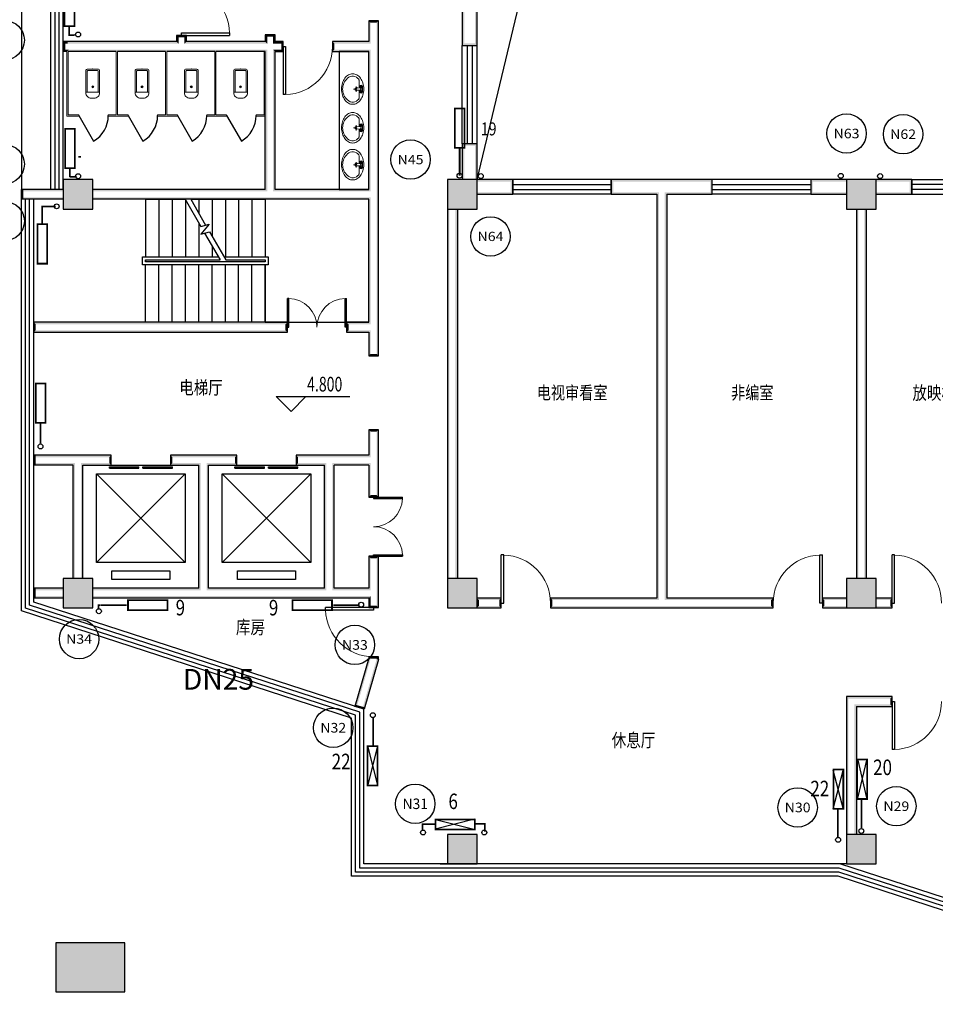
# Model space of a CAD drawing. Extents: x -671115 to 599985, y -338553 to -203117.
# Drawn here: x -10287 to 8300, y -288183 to -268187 of the extents above; entities that cross this region are included whole.
import ezdxf
from ezdxf.enums import TextEntityAlignment as Align

# ---------------------------------------------------------------- set-up
doc = ezdxf.new("R2010")
doc.units = 0
doc.header["$LTSCALE"] = 1000
doc.header["$MEASUREMENT"] = 0
doc.linetypes.add('DASH', pattern=[0.35, 0.25, -0.1])
for name, color, linetype in [('AXIS', 3, 'Continuous'), ('AXIS_TEXT', 7, 'Continuous'), ('COLUMN', 9, 'Continuous'), ('CURTWALL', 4, 'Continuous'), ('DIM_ELEV', 3, 'Continuous'), ('EVTR', 2, 'Continuous'), ('PIPE-暖供支管', 4, 'Continuous'), ('PIPE-暖供水', 3, 'Continuous'), ('PUB_HATCH', 8, 'Continuous'), ('PUB_TEXT', 7, 'Continuous'), ('PUB_WALL', 9, 'Continuous'), ('STAIR', 2, 'Continuous'), ('TH-散热器', 4, 'Continuous'), ('TH_TEXT', 7, 'Continuous'), ('VPIPE-暖供水', 3, 'Continuous'), ('WALL', 9, 'Continuous'), ('WINDOW', 4, 'Continuous')]:
    doc.layers.add(name, color=color, linetype=linetype)
doc.layers.add('LATRINE', color=6, linetype='Continuous', lineweight=20)
doc.layers.add('LVTRY', color=6, linetype='Continuous', lineweight=20)
doc.styles.add('-宋体', font='simhei.ttf', dxfattribs={"width": 0.8})
doc.styles.add('_TCH_AXIS', font='COMPLEX', dxfattribs={"bigfont": 'GBCBIG'})
doc.styles.add('_TCH_DIM', font='SIMPLEX', dxfattribs={"bigfont": 'GBCBIG'})
doc.styles.get("Standard").update_dxf_attribs({"font": 'gbenor.shx', "bigfont": 'gbcbig.shx'})

# ---------------------------------------------------------------- blocks, each defined once
blk = doc.blocks.new('$lvtry$00000174')
at = {"color": 0}
for p, q in [((-179, -96), (-17, -96)), ((-14, -152), (-54, -152)), ((-52, -25), (56, -25)), ((-52, -78), (-20, -78)), ((-22, -44), (-17, -142)), ((2, -208), (2, -161)), ((58, -152), (18, -152)), ((21, -142), (26, -44)), ((21, -96), (183, -96)), ((24, -78), (56, -78))]:
    blk.add_line(p, q, dxfattribs=at)
blk.add_lwpolyline([(-123, -18, 0.084172), (-219, -66, 0.106486), (-289, -143, 0.130324), (-310, -225, 0.130324), (-289, -308, 0.106486), (-219, -385, 0.084172), (-123, -433, 0.073176), (0, -451, 0.073176), (123, -433, 0.084172), (219, -385, 0.106486), (289, -308, 0.130324), (310, -225, 0.130324), (289, -143, 0.106486), (219, -66, 0.084172), (123, -18, 0.073176), (0, 0, 0.073176), (-123, -18)], format="xyb", dxfattribs=at)
for centre, radius in [((-52, -52), 19.4), ((-52, -52), 12.6), ((56, -52), 19.4), ((56, -52), 12.6)]:
    blk.add_circle(centre, radius, dxfattribs=at)
for centre, radius, start, end in [((-114, -224), 148, 125.2171, 225.4044), ((-179, -131), 35.1, 90, 125.2171), ((-52, -52), 26.5, 90, 270), ((2, -152), 30.9, 129.8713, 50.1287), ((2, -62), 29.9, 37.4402, 142.5598), ((2, -142), 19.1, 180, 0), ((2, -152), 19.3, 163.9274, 16.0726), ((56, -52), 26.5, 270, 90), ((183, -131), 35.1, 54.7829, 90), ((118, -224), 148, 314.5956, 54.7829), ((6, -130), 300, 221.743, 269.243), ((-2, -130), 300, 270.757, 318.257)]:
    blk.add_arc(centre, radius, start, end, dxfattribs=at)
for p in [(2, -62), (2, -152)]:
    blk.add_point(p, dxfattribs=at)
blk = doc.blocks.new('_FZH')
blk.add_lwpolyline([(-0.5, -0.5), (0.5, -0.5), (0.5, 0.5), (-0.5, 0.5)], close=True)
at = {"layer": 'PUB_HATCH'}
blk.add_solid([(-0.5, -0.5), (0.5, -0.5), (-0.5, 0.5), (0.5, 0.5)], dxfattribs=at)
blk = doc.blocks.new('$DorLib2D$00000002')
for p, q in [((-0.5, 0), (-0.5, 0.4875)), ((-0.475, 0.4875), (-0.5, 0.4875)), ((-0.475, 0), (-0.475, 0.4875)), ((0.475, 0), (0.475, 0.4875)), ((0.475, 0.4875), (0.5, 0.4875)), ((0.5, 0), (0.5, 0.4875)), ((-0.5, 0), (-0.475, 0)), ((0.5, 0), (0.475, 0))]:
    blk.add_line(p, q)
at = {"lineweight": 13}
for centre, start, end in [((-0.4875, 0), 0, 88.53072), ((0.4875, 0), 91.46928, 180)]:
    blk.add_arc(centre, 0.4875, start, end, dxfattribs=at)
blk = doc.blocks.new('$DorLib2D$00000001')
for p, q in [((0.45, 0.975), (0.5, 0.975)), ((0.45, 0), (0.45, 0.975)), ((0.5, 0), (0.5, 0.975)), ((0.5, 0), (0.45, 0))]:
    blk.add_line(p, q)
at = {"lineweight": 13}
blk.add_arc((0.475, 0), 0.975, 91.4693, 180, dxfattribs=at)
blk = doc.blocks.new('$DORLIB2D$00000127')
at = {"color": 0}
for points in [[(-0.533, 0.795), (-0.533, 0.69)], [(-0.033, 0.795), (-0.533, 0.795)], [(-0.033, 0.69), (-0.533, 0.69)], [(-0.033, 0.795), (-0.033, 0.69)], [(0.533, 0.795), (0.033, 0.795)], [(0.033, 0.795), (0.033, 0.69)], [(0.533, 0.69), (0.033, 0.69)], [(0.533, 0.795), (0.533, 0.69)], [(0.5, 0.5), (-0.5, 0.5)]]:
    blk.add_lwpolyline(points, dxfattribs=at)
blk = doc.blocks.new('$lvtry$00000200')
at = {"color": 0}
for p, q in [((-110, -40, 0), (-110, -470, 0)), ((100, -30, 0), (-100, -30, 0)), ((110, -470, 0), (110, -40, 0))]:
    blk.add_line(p, q, dxfattribs=at)
at = {"color": 0, "elevation": 0}
blk.add_lwpolyline([(100, 0), (-100, 0, 0.414214), (-140, -40), (-140, -480, 0.414214), (-30, -590), (30, -590, 0.414214), (140, -480), (140, -40, 0.414214)], format="xyb", close=True, dxfattribs=at)
blk.add_lwpolyline([(140, -470), (-140, -470)], dxfattribs=at)
at = {"color": 0}
blk.add_circle((0, -359, 0), 20, dxfattribs=at)
for centre, start, end in [((-100, -40, 0), 90, 180), ((100, -40, 0), 0, 90)]:
    blk.add_arc(centre, 10, start, end, dxfattribs=at)
for p in [(0, 0), (0, -359, 0)]:
    blk.add_point(p, dxfattribs=at)
blk = doc.blocks.new('$DorLib2D$00000228')
at = {"color": 0}
blk.add_line((0.5, 0), (0, 0.866), dxfattribs=at)
blk.add_arc((0.5, 0), 1, 120, 180, dxfattribs=at)
blk = doc.blocks.new('$WINLIB2D$00000001')
at = {"color": 0}
for points in [[(-0.5, 0.5), (-0.5, -0.5)], [(-0.5, 0.5), (0.5, 0.5)], [(0.5, -0.5), (0.5, 0.5)], [(0.5, 0.1667), (-0.5, 0.1667)], [(0.5, -0.1667), (-0.5, -0.1667)], [(-0.5, -0.5), (0.5, -0.5)]]:
    blk.add_lwpolyline(points, dxfattribs=at)
blk = doc.blocks.new('02')
at = {"layer": 'PUB_WALL'}
for points in [[(124990.4, -115820), (124990.4, -117870), (125030.4, -117830), (125030.4, -115860)], [(125290.4, -117870), (125290.4, -115820), (125250.4, -115860), (125250.4, -117830)], [(123290.4, -117370.5), (123090.4, -117370.5), (123130.4, -117410.5), (123250.4, -117410.5)], [(123090.4, -117370.5), (123090.4, -117795), (123130.4, -117835), (123130.4, -117410.5)], [(123290.4, -117895), (123290.4, -117370.5), (123250.4, -117410.5), (123250.4, -117895)], [(119390.4, -117668.1), (119190.4, -117668.1), (119230.4, -117708.1), (119350.4, -117708.1)], [(119190.4, -117668.1), (119190.4, -117795), (119230.4, -117835), (119230.4, -117708.1)], [(119390.4, -117795), (119390.4, -117668.1), (119350.4, -117708.1), (119350.4, -117835)], [(121190.4, -117654.4), (120990.4, -117654.4), (121030.4, -117694.4), (121150.4, -117694.4)], [(120990.4, -117654.4), (120990.4, -117795), (121030.4, -117835), (121030.4, -117694.4)], [(121190.4, -117795), (121190.4, -117654.4), (121150.4, -117694.4), (121150.4, -117835)], [(116976.2, -117795), (116890.4, -117795), (116890.4, -117835), (116976.2, -117835)], [(116890.4, -117995), (116890.4, -117795), (116930.4, -117795), (116930.4, -117995)], [(116963.7, -117995), (116890.4, -117995), (116890.4, -117955), (117003.7, -117955)], [(117964.1, -117995), (116988.7, -117995), (116948.7, -117955), (118004.1, -117955)], [(117976.6, -117795), (116976.2, -117795), (116976.2, -117835), (117976.6, -117835)], [(118964.5, -117995), (117989.1, -117995), (117949.1, -117955), (119004.5, -117955)], [(118977, -117795), (117976.6, -117795), (117976.6, -117835), (118977, -117835)], [(119290.4, -117995), (118989.5, -117995), (118949.5, -117955), (119290.4, -117955)], [(119190.4, -117795), (118977, -117795), (118977, -117835), (119230.4, -117835)], [(119964.9, -117995), (119290.4, -117995), (119290.4, -117955), (120004.9, -117955)], [(119977.4, -117795), (119390.4, -117795), (119350.4, -117835), (119977.4, -117835)], [(120990.4, -117995), (119989.9, -117995), (119949.9, -117955), (121030.4, -117955)], [(120990.4, -117795), (119977.4, -117795), (119977.4, -117835), (121030.4, -117835)], [(120990.4, -120795), (120990.4, -117995), (121030.4, -117955), (121030.4, -120835)], [(121354.5, -117795), (121190.4, -117795), (121150.4, -117835), (121314.5, -117835)], [(121190.4, -117995), (121354.5, -117995), (121314.5, -117955), (121150.4, -117955)], [(121190.4, -120795), (121190.4, -117995), (121150.4, -117955), (121150.4, -120835)], [(121354.5, -117995), (121354.5, -117795), (121314.5, -117835), (121314.5, -117955)], [(123090.4, -117795), (122354.5, -117795), (122394.5, -117835), (123130.4, -117835)], [(122354.5, -117795), (122354.5, -117995), (122394.5, -117955), (122394.5, -117835)], [(122354.5, -117995), (123090.4, -117995), (123130.4, -117955), (122394.5, -117955)], [(123090.4, -120795), (123090.4, -117995), (123130.4, -117955), (123130.4, -120835)], [(123290.4, -120895), (123290.4, -117895), (123250.4, -117895), (123250.4, -120895)], [(124990.4, -117870), (125290.4, -117870), (125250.4, -117830), (125030.4, -117830)], [(125290.4, -119870), (124990.4, -119870), (125030.4, -119910), (125250.4, -119910)], [(124990.4, -120595), (125030.4, -120595), (125030.4, -119910), (124990.4, -119870)], [(125250.4, -120595), (125290.4, -120595), (125290.4, -119870), (125250.4, -119910)], [(117490.4, -120595), (116890.4, -120595), (116930.4, -120635), (117450.4, -120635)], [(116890.4, -120595), (116890.4, -121195), (116930.4, -121155), (116930.4, -120635)], [(117490.4, -121195), (117490.4, -120595), (117450.4, -120635), (117450.4, -121155)], [(125290.4, -120595), (124690.4, -120595), (124730.4, -120635), (125250.4, -120635)], [(124690.4, -120595), (124690.4, -121195), (124730.4, -121155), (124730.4, -120635)], [(125290.4, -121195), (125290.4, -120595), (125250.4, -120635), (125250.4, -121155)], [(125290.4, -120595), (125290.4, -120635), (125975.4, -120635), (126015.4, -120595)], [(126015.4, -120895), (126015.4, -120595), (125975.4, -120635), (125975.4, -120855)], [(129040.4, -120595), (128015.4, -120595), (128055.4, -120635), (129040.4, -120635)], [(128015.4, -120595), (128015.4, -120895), (128055.4, -120855), (128055.4, -120635)], [(130065.4, -120595), (129040.4, -120595), (129040.4, -120635), (130025.4, -120635)], [(130065.4, -120895), (130065.4, -120595), (130025.4, -120635), (130025.4, -120855)], [(132790.4, -120635), (132790.4, -120595), (132065.4, -120595), (132105.4, -120635)], [(132065.4, -120595), (132065.4, -120895), (132105.4, -120855), (132105.4, -120635)], [(133390.4, -120595), (132790.4, -120595), (132830.4, -120635), (133350.4, -120635)], [(132790.4, -120595), (132790.4, -121195), (132830.4, -121155), (132830.4, -120635)], [(133390.4, -121195), (133390.4, -120595), (133350.4, -120635), (133350.4, -121155)], [(133390.4, -120595), (133390.4, -120635), (134075.4, -120635), (134115.4, -120595)], [(134115.4, -120895), (134115.4, -120595), (134075.4, -120635), (134075.4, -120855)], [(116640.4, -120795), (116040.4, -120795), (116040.4, -120835), (116640.4, -120835)], [(116040.4, -120995), (116040.4, -120795), (116080.4, -120795), (116080.4, -120995)], [(116640.4, -120995), (116040.4, -120995), (116040.4, -120955), (116640.4, -120955)], [(116890.4, -120835), (116890.4, -120795), (116640.4, -120795), (116640.4, -120835)], [(116890.4, -120995), (116890.4, -120955), (116640.4, -120955), (116640.4, -120995)], [(117490.4, -120795), (117490.4, -120835), (121030.4, -120835), (120990.4, -120795)], [(117490.4, -120955), (117490.4, -120995), (121090.4, -120995), (121090.4, -120955)], [(123090.4, -120995), (121090.4, -120995), (121090.4, -120955), (123130.4, -120955)], [(123090.4, -120795), (121190.4, -120795), (121150.4, -120835), (123130.4, -120835)], [(123090.4, -123495), (123090.4, -120995), (123130.4, -120955), (123130.4, -123535)], [(123290.4, -123595), (123290.4, -120895), (123250.4, -120895), (123250.4, -123595)], [(125290.4, -120855), (125290.4, -120895), (126015.4, -120895), (125975.4, -120855)], [(128015.4, -120895), (128940.4, -120895), (128980.4, -120855), (128055.4, -120855)], [(128940.4, -120895), (128940.4, -129095), (128980.4, -129135), (128980.4, -120855)], [(129140.4, -120895), (129140.4, -129095), (129100.4, -129135), (129100.4, -120855)], [(129140.4, -120895), (130065.4, -120895), (130025.4, -120855), (129100.4, -120855)], [(132790.4, -120895), (132790.4, -120855), (132105.4, -120855), (132065.4, -120895)], [(133390.4, -120855), (133390.4, -120895), (134115.4, -120895), (134075.4, -120855)], [(116890.4, -121195), (117490.4, -121195), (117450.4, -121155), (116930.4, -121155)], [(124690.4, -121195), (125290.4, -121195), (125250.4, -121155), (124730.4, -121155)], [(132790.4, -121195), (133390.4, -121195), (133350.4, -121155), (132830.4, -121155)], [(124690.4, -128695), (124730.4, -128695), (124730.4, -121195), (124690.4, -121195)], [(124850.4, -128695), (124890.4, -128695), (124890.4, -121195), (124850.4, -121195)], [(132990.4, -128695), (133030.4, -128695), (133030.4, -121195), (132990.4, -121195)], [(133150.4, -128695), (133190.4, -128695), (133190.4, -121195), (133150.4, -121195)], [(121440.4, -123495), (116290.4, -123495), (116330.4, -123535), (121400.4, -123535)], [(116290.4, -123495), (116290.4, -123695), (116330.4, -123655), (116330.4, -123535)], [(121440.4, -123695), (121440.4, -123495), (121400.4, -123535), (121400.4, -123655)], [(123090.4, -123495), (122640.4, -123495), (122680.4, -123535), (123130.4, -123535)], [(122640.4, -123495), (122640.4, -123695), (122680.4, -123655), (122680.4, -123535)], [(116290.4, -123695), (121440.4, -123695), (121400.4, -123655), (116330.4, -123655)], [(122640.4, -123695), (123090.4, -123695), (123130.4, -123655), (122680.4, -123655)], [(123090.4, -123695), (123090.4, -124175.1), (123130.4, -124135.1), (123130.4, -123655)], [(123290.4, -124175.1), (123290.4, -123595), (123250.4, -123595), (123250.4, -124135.1)], [(123090.4, -124175.1), (123290.4, -124175.1), (123250.4, -124135.1), (123130.4, -124135.1)], [(123290.4, -125675.1), (123090.4, -125675.1), (123130.4, -125715.1), (123250.4, -125715.1)], [(123090.4, -125675.1), (123090.4, -126195), (123130.4, -126235), (123130.4, -125715.1)], [(123290.4, -126295), (123290.4, -125675.1), (123250.4, -125715.1), (123250.4, -126295)], [(117190.4, -126195), (116290.4, -126195), (116290.4, -126235), (117190.4, -126235)], [(116290.4, -126395), (116290.4, -126195), (116330.4, -126195), (116330.4, -126395)], [(117090.4, -126395), (116290.4, -126395), (116290.4, -126355), (117130.4, -126355)], [(117090.4, -128695), (117130.4, -128695), (117130.4, -126355), (117090.4, -126395)], [(117865.4, -126195), (117190.4, -126195), (117190.4, -126235), (117825.4, -126235)], [(117250.4, -128695), (117290.4, -128695), (117290.4, -126395), (117250.4, -126355)], [(117290.4, -126395), (117865.4, -126395), (117825.4, -126355), (117250.4, -126355)], [(117865.4, -126395), (117865.4, -126195), (117825.4, -126235), (117825.4, -126355)], [(119740.4, -126195), (119065.4, -126195), (119105.4, -126235), (119740.4, -126235)], [(119065.4, -126195), (119065.4, -126395), (119105.4, -126355), (119105.4, -126235)], [(119065.4, -126395), (119640.4, -126395), (119680.4, -126355), (119105.4, -126355)], [(119640.4, -128895), (119640.4, -126395), (119680.4, -126355), (119680.4, -128935)], [(120415.4, -126195), (119740.4, -126195), (119740.4, -126235), (120375.4, -126235)], [(119840.4, -128895), (119840.4, -126395), (119800.4, -126355), (119800.4, -128935)], [(119840.4, -126395), (120415.4, -126395), (120375.4, -126355), (119800.4, -126355)], [(120415.4, -126395), (120415.4, -126195), (120375.4, -126235), (120375.4, -126355)], [(122290.4, -126195), (121615.4, -126195), (121655.4, -126235), (122290.4, -126235)], [(121615.4, -126195), (121615.4, -126395), (121655.4, -126355), (121655.4, -126235)], [(121615.4, -126395), (122190.4, -126395), (122230.4, -126355), (121655.4, -126355)], [(122190.4, -128895), (122190.4, -126395), (122230.4, -126355), (122230.4, -128935)], [(123090.4, -126195), (122290.4, -126195), (122290.4, -126235), (123130.4, -126235)], [(123090.4, -126395), (122390.4, -126395), (122350.4, -126355), (123130.4, -126355)], [(122390.4, -128895), (122390.4, -126395), (122350.4, -126355), (122350.4, -128935)], [(123090.4, -126395), (123090.4, -127045), (123130.4, -127005), (123130.4, -126355)], [(123290.4, -127045), (123290.4, -126295), (123250.4, -126295), (123250.4, -127005)], [(123090.4, -127045), (123290.4, -127045), (123250.4, -127005), (123130.4, -127005)], [(123290.4, -128245), (123090.4, -128245), (123130.4, -128285), (123250.4, -128285)], [(123090.4, -128245), (123090.4, -128895), (123130.4, -128935), (123130.4, -128285)], [(123290.4, -128995), (123290.4, -128245), (123250.4, -128285), (123250.4, -128995)], [(117490.4, -128695), (116890.4, -128695), (116930.4, -128735), (117450.4, -128735)], [(116890.4, -128695), (116890.4, -129295), (116930.4, -129255), (116930.4, -128735)], [(117490.4, -129295), (117490.4, -128695), (117450.4, -128735), (117450.4, -129255)], [(125290.4, -128695), (124690.4, -128695), (124730.4, -128735), (125250.4, -128735)], [(124690.4, -128695), (124690.4, -129295), (124730.4, -129255), (124730.4, -128735)], [(125290.4, -129295), (125290.4, -128695), (125250.4, -128735), (125250.4, -129255)], [(133390.4, -128695), (132790.4, -128695), (132830.4, -128735), (133350.4, -128735)], [(132790.4, -128695), (132790.4, -129295), (132830.4, -129255), (132830.4, -128735)], [(133390.4, -129295), (133390.4, -128695), (133350.4, -128735), (133350.4, -129255)], [(116890.4, -128935), (116890.4, -128895), (116290.4, -128895), (116290.4, -128935)], [(116290.4, -129095), (116330.4, -129095), (116330.4, -128895), (116290.4, -128895)], [(117490.4, -128895), (117490.4, -128935), (119680.4, -128935), (119640.4, -128895)], [(122190.4, -128895), (119840.4, -128895), (119800.4, -128935), (122230.4, -128935)], [(123090.4, -128895), (122390.4, -128895), (122350.4, -128935), (123130.4, -128935)], [(116890.4, -129095), (116890.4, -129055), (116290.4, -129055), (116290.4, -129095)], [(117490.4, -129055), (117490.4, -129095), (119740.4, -129095), (119740.4, -129055)], [(122290.4, -129095), (119740.4, -129095), (119740.4, -129055), (122290.4, -129055)], [(123090.4, -129095), (122290.4, -129095), (122290.4, -129055), (123130.4, -129055)], [(123090.4, -129095), (123090.4, -129288.7), (123130.4, -129248.7), (123130.4, -129055)], [(123290.4, -129288.7), (123290.4, -128995), (123250.4, -128995), (123250.4, -129248.7)], [(125780.4, -129095), (125290.4, -129095), (125330.4, -129135), (125740.4, -129135)], [(125290.4, -129095), (125290.4, -129295), (125330.4, -129255), (125330.4, -129135)], [(125780.4, -129295), (125780.4, -129095), (125740.4, -129135), (125740.4, -129255)], [(128940.4, -129095), (126780.4, -129095), (126820.4, -129135), (128980.4, -129135)], [(126780.4, -129095), (126780.4, -129295), (126820.4, -129255), (126820.4, -129135)], [(131300.3, -129095), (129140.4, -129095), (129100.4, -129135), (131260.3, -129135)], [(131300.3, -129295), (131300.3, -129095), (131260.3, -129135), (131260.3, -129255)], [(132790.4, -129135), (132790.4, -129095), (132300.3, -129095), (132340.3, -129135)], [(132300.3, -129095), (132300.3, -129295), (132340.3, -129255), (132340.3, -129135)], [(133390.4, -129095), (133390.4, -129135), (133677.2, -129135), (133717.2, -129095)], [(133717.2, -129295), (133717.2, -129095), (133677.2, -129135), (133677.2, -129255)], [(116890.4, -129295), (117490.4, -129295), (117450.4, -129255), (116930.4, -129255)], [(123090.4, -129288.7), (123290.4, -129288.7), (123250.4, -129248.7), (123130.4, -129248.7)], [(124690.4, -129295), (125290.4, -129295), (125250.4, -129255), (124730.4, -129255)], [(125290.4, -129295), (125780.4, -129295), (125740.4, -129255), (125330.4, -129255)], [(126780.4, -129295), (129040.4, -129295), (129040.4, -129255), (126820.4, -129255)], [(129040.4, -129295), (131300.3, -129295), (131260.3, -129255), (129040.4, -129255)], [(132790.4, -129295), (132790.4, -129255), (132340.3, -129255), (132300.3, -129295)], [(132790.4, -129295), (133390.4, -129295), (133350.4, -129255), (132830.4, -129255)], [(133390.4, -129255), (133390.4, -129295), (133717.2, -129295), (133677.2, -129255)], [(123090.4, -130316.2), (122808.9, -131297.9), (122847.3, -131308.9), (123130.4, -130321.9)], [(123290.4, -130344.3), (123001.1, -131353), (122962.7, -131342), (123250.4, -130338.7)], [(123290.4, -130288.7), (123090.4, -130288.7), (123130.4, -130328.7), (123250.4, -130328.7)], [(123090.4, -130288.7), (123090.4, -130316.2), (123130.4, -130321.9), (123130.4, -130328.7)], [(123290.4, -130344.3), (123290.4, -130288.7), (123250.4, -130328.7), (123250.4, -130338.7)], [(133717.2, -131095), (132790.4, -131095), (132830.4, -131135), (133677.2, -131135)], [(132790.4, -133895), (132830.4, -133895), (132830.4, -131135), (132790.4, -131095)], [(133717.2, -131295), (133717.2, -131095), (133677.2, -131135), (133677.2, -131255)], [(123001.1, -131353), (122808.9, -131297.9), (122819.9, -131259.5), (123012.2, -131314.6)], [(132990.4, -131295), (133717.2, -131295), (133677.2, -131255), (132950.4, -131255)], [(132950.4, -133895), (132990.4, -133895), (132990.4, -131295), (132950.4, -131255)], [(125290.4, -133895), (124690.4, -133895), (124730.4, -133935), (125250.4, -133935)], [(124690.4, -133895), (124690.4, -134495), (124730.4, -134455), (124730.4, -133935)], [(125290.4, -134495), (125290.4, -133895), (125250.4, -133935), (125250.4, -134455)], [(133390.4, -133895), (132790.4, -133895), (132830.4, -133935), (133350.4, -133935)], [(132790.4, -133895), (132790.4, -134495), (132830.4, -134455), (132830.4, -133935)], [(133390.4, -134495), (133390.4, -133895), (133350.4, -133935), (133350.4, -134455)], [(124690.4, -134495), (125290.4, -134495), (125250.4, -134455), (124730.4, -134455)], [(132790.4, -134495), (133390.4, -134495), (133350.4, -134455), (132830.4, -134455)], [(118140.4, -136095), (116740.4, -136095), (116780.4, -136135), (118100.4, -136135)], [(116740.4, -136095), (116740.4, -137095), (116780.4, -137055), (116780.4, -136135)], [(118140.4, -137095), (118140.4, -136095), (118100.4, -136135), (118100.4, -137055)], [(116740.4, -137095), (118140.4, -137095), (118100.4, -137055), (116780.4, -137055)]]:
    blk.add_hatch(color=256, dxfattribs=at).paths.add_polyline_path(points)
for p, q in [((116040.4, -96695), (116040.4, -120795)), ((124690.4, -134495), (123190.4, -134495)), ((124690.4, -134495), (124540.4, -134495)), ((124540.4, -134495), (124690.4, -134495)), ((132790.4, -134495), (124690.4, -134495)), ((124990.4, -134745), (122740.4, -134745))]:
    blk.add_line(p, q)
blk.add_lwpolyline([(125290.4, -120595), (128187.4, -108488.9), (148990.4, -104995)])
at = {"color": 6}
blk.add_lwpolyline([(123090.4, -117995), (122490.4, -117995), (122490.4, -120795), (123090.4, -120795)], close=True, dxfattribs=at)
at = {"layer": 'CURTWALL'}
for p, q in [((116640.4, -120795), (116640.4, -96695)), ((116723.7, -120795), (116723.7, -96695)), ((116807, -120795), (116807, -96695)), ((116890.4, -120795), (116890.4, -96695)), ((116040.4, -129357.3), (116040.4, -120995)), ((116123.7, -129296.8), (116123.7, -120995)), ((116207, -129236.3), (116207, -120995)), ((116290.4, -129175.7), (116290.4, -120995)), ((122740.4, -131534.8), (116040.4, -129357.3)), ((122823.7, -131474.3), (116123.7, -129296.8)), ((122907, -131413.8), (116207, -129236.3)), ((122990.4, -131353.2), (116290.4, -129175.7)), ((122990.4, -134495), (122990.4, -131353.2)), ((122740.4, -134745), (122740.4, -131534.8)), ((122823.7, -134661.7), (122823.7, -131474.3)), ((122907, -134578.4), (122907, -131413.8)), ((132657.5, -134495), (122990.4, -134495)), ((140657.5, -137095), (132657.5, -134495)), ((132617.9, -134745), (122740.4, -134745)), ((132631.1, -134661.7), (122823.7, -134661.7)), ((132644.3, -134578.4), (122907, -134578.4)), ((140617.9, -137345), (132617.9, -134745)), ((140631.1, -137261.7), (132631.1, -134661.7)), ((140644.3, -137178.4), (132644.3, -134578.4))]:
    blk.add_line(p, q, dxfattribs=at)
at = {"layer": 'DIM_ELEV'}
for p, q in [((121513.6, -125304.2), (121213.6, -125004.2)), ((121213.6, -125004.2), (122709.6, -125004.2)), ((121513.6, -125304.2), (121813.6, -125004.2))]:
    blk.add_line(p, q, dxfattribs=at)
at = {"layer": 'EVTR'}
for p, q in [((117565.4, -128370), (117565.4, -126570)), ((117565.4, -126570), (119365.4, -126570)), ((117565.4, -128370), (119365.4, -126570)), ((117565.4, -126570), (119365.4, -128370)), ((119365.4, -126570), (119365.4, -128370)), ((120115.4, -128370), (120115.4, -126570)), ((120115.4, -126570), (121915.4, -126570)), ((120115.4, -128370), (121915.4, -126570)), ((120115.4, -126570), (121915.4, -128370)), ((121915.4, -126570), (121915.4, -128370)), ((119365.4, -128370), (117565.4, -128370)), ((121915.4, -128370), (120115.4, -128370)), ((117877.9, -128720), (117877.9, -128545)), ((117877.9, -128545), (119052.9, -128545)), ((119052.9, -128545), (119052.9, -128720)), ((120427.9, -128720), (120427.9, -128545)), ((120427.9, -128545), (121602.9, -128545)), ((121602.9, -128545), (121602.9, -128720)), ((119052.9, -128720), (117877.9, -128720)), ((121602.9, -128720), (120427.9, -128720))]:
    blk.add_line(p, q, dxfattribs=at)
at = {"layer": 'LATRINE'}
for p, q in [((116963.7, -117995), (116963.7, -119307.1)), ((116988.7, -117995), (116988.7, -119282.1)), ((117964.1, -117995), (117964.1, -119282.1)), ((117989.1, -117995), (117989.1, -119282.1)), ((118964.5, -117995), (118964.5, -119282.1)), ((118989.5, -117995), (118989.5, -119282.1)), ((119964.9, -117995), (119964.9, -119282.1)), ((119989.9, -117995), (119989.9, -119282.1)), ((120965.4, -117995), (120965.4, -119282.1)), ((120990.4, -117995), (120965.4, -117995)), ((120990.4, -117995), (120990.4, -119307.1)), ((116963.7, -119307.1), (117204.8, -119307.1)), ((117204.8, -119282.1), (116988.7, -119282.1)), ((117204.8, -119307.1), (117204.8, -119282.1)), ((117964.1, -119282.1), (117804.8, -119282.1)), ((117804.8, -119282.1), (117804.8, -119307.1)), ((117804.8, -119307.1), (117976.6, -119307.1)), ((117976.6, -119307.1), (118205.3, -119307.1)), ((118205.3, -119282.1), (117989.1, -119282.1)), ((118205.3, -119307.1), (118205.3, -119282.1)), ((118964.5, -119282.1), (118805.3, -119282.1)), ((118805.3, -119282.1), (118805.3, -119307.1)), ((118805.3, -119307.1), (118977, -119307.1)), ((118977, -119307.1), (119205.7, -119307.1)), ((119205.7, -119282.1), (118989.5, -119282.1)), ((119205.7, -119307.1), (119205.7, -119282.1)), ((119964.9, -119282.1), (119805.7, -119282.1)), ((119805.7, -119282.1), (119805.7, -119307.1)), ((119805.7, -119307.1), (119977.4, -119307.1)), ((119977.4, -119307.1), (120206.1, -119307.1)), ((120206.1, -119282.1), (119989.9, -119282.1)), ((120206.1, -119307.1), (120206.1, -119282.1)), ((120965.4, -119282.1), (120806.1, -119282.1)), ((120806.1, -119282.1), (120806.1, -119307.1)), ((120806.1, -119307.1), (120990.4, -119307.1))]:
    blk.add_line(p, q, dxfattribs=at)
at = {"layer": 'LVTRY'}
blk.add_line((122490.4, -120795), (122490.4, -119045.5), dxfattribs=at)
at = {"layer": 'STAIR'}
for p, q in [((118560.4, -120995), (119362.5, -120995)), ((118560.4, -120995), (118560.4, -122165)), ((118830.4, -120995), (118830.4, -122165)), ((119100.4, -120995), (119100.4, -122165)), ((119362.5, -120995), (119680.4, -121545.6)), ((119370.4, -121008.6), (119370.4, -122165)), ((119478, -120995), (120990.4, -120995)), ((119478, -120995), (119780.4, -121518.8)), ((119640.4, -120995), (119640.4, -121276.2)), ((119910.4, -120995), (119910.4, -121743.9)), ((120180.4, -120995), (120180.4, -122165)), ((120450.4, -120995), (120450.4, -122165)), ((120720.4, -120995), (120720.4, -122165)), ((120990.4, -120995), (120990.4, -122165)), ((123090.4, -120995), (120990.4, -120995)), ((120990.4, -120995), (120990.4, -122165)), ((123090.4, -123495), (123090.4, -120995)), ((119640.4, -121476.2), (119640.4, -122165)), ((119852.8, -121499.5), (119679.9, -121705.5)), ((119680.4, -121545.6), (119852.8, -121499.5)), ((119679.9, -121705.5), (119860.3, -121657.2)), ((119760.3, -121684), (120072.7, -122225)), ((119860.3, -121657.2), (120188.2, -122225)), ((119910.4, -121943.9), (119910.4, -122165)), ((118500.4, -122325), (118500.4, -122165)), ((118500.4, -122165), (120038, -122165)), ((120153.5, -122165), (121050.4, -122165)), ((121050.4, -122165), (121050.4, -122325)), ((121050.4, -122325), (118500.4, -122325)), ((118560.4, -122225), (120072.7, -122225)), ((118560.4, -122265), (118560.4, -122225)), ((118560.4, -122225), (120072.7, -122225)), ((118560.4, -122225), (118560.4, -122265)), ((120990.4, -122265), (118560.4, -122265)), ((120990.4, -122265), (118560.4, -122265)), ((118560.4, -123495), (118560.4, -122325)), ((118830.4, -123495), (118830.4, -122325)), ((119100.4, -123495), (119100.4, -122325)), ((119370.4, -123495), (119370.4, -122325)), ((119640.4, -123495), (119640.4, -122325)), ((119910.4, -123495), (119910.4, -122325)), ((120180.4, -123495), (120180.4, -122325)), ((120188.2, -122225), (120990.4, -122225)), ((120188.2, -122225), (120990.4, -122225)), ((120450.4, -123495), (120450.4, -122325)), ((120720.4, -123495), (120720.4, -122325)), ((120990.4, -122225), (120990.4, -122265)), ((120990.4, -122225), (120990.4, -122265)), ((120990.4, -123495), (120990.4, -122325)), ((120990.4, -122325), (120990.4, -123495)), ((120990.4, -123495), (118560.4, -123495)), ((120990.4, -123495), (123090.4, -123495))]:
    blk.add_line(p, q, dxfattribs=at)
at = {"layer": 'WALL'}
for p, q in [((124990.4, -115820), (124990.4, -117870)), ((125290.4, -117870), (125290.4, -115820)), ((123290.4, -117370.5), (123090.4, -117370.5)), ((123090.4, -117370.5), (123090.4, -117795)), ((123290.4, -117895), (123290.4, -117370.5)), ((119390.4, -117668.1), (119190.4, -117668.1)), ((119190.4, -117668.1), (119190.4, -117795)), ((119390.4, -117795), (119390.4, -117668.1)), ((121190.4, -117654.4), (120990.4, -117654.4)), ((120990.4, -117654.4), (120990.4, -117795)), ((121190.4, -117795), (121190.4, -117654.4)), ((116976.2, -117795), (116890.4, -117795)), ((116890.4, -117995), (116890.4, -117795)), ((117976.6, -117795), (116976.2, -117795)), ((118977, -117795), (117976.6, -117795)), ((119190.4, -117795), (118977, -117795)), ((119977.4, -117795), (119390.4, -117795)), ((120990.4, -117795), (119977.4, -117795)), ((121354.5, -117795), (121190.4, -117795)), ((121354.5, -117995), (121354.5, -117795)), ((123090.4, -117795), (122354.5, -117795)), ((122354.5, -117795), (122354.5, -117995)), ((123290.4, -120895), (123290.4, -117895)), ((124990.4, -117870), (125290.4, -117870)), ((116963.7, -117995), (116890.4, -117995)), ((117964.1, -117995), (116988.7, -117995)), ((118964.5, -117995), (117989.1, -117995)), ((119290.4, -117995), (118989.5, -117995)), ((119964.9, -117995), (119290.4, -117995)), ((120990.4, -117995), (119989.9, -117995)), ((120990.4, -120795), (120990.4, -117995)), ((121190.4, -117995), (121354.5, -117995)), ((121190.4, -120795), (121190.4, -117995)), ((122354.5, -117995), (123090.4, -117995)), ((123090.4, -120795), (123090.4, -117995)), ((125290.4, -119870), (124990.4, -119870)), ((124990.4, -119870), (124990.4, -120595)), ((125290.4, -120595), (125290.4, -119870)), ((126015.4, -120595), (125290.4, -120595)), ((126015.4, -120895), (126015.4, -120595)), ((129040.4, -120595), (128015.4, -120595)), ((128015.4, -120595), (128015.4, -120895)), ((130065.4, -120595), (129040.4, -120595)), ((130065.4, -120895), (130065.4, -120595)), ((132790.4, -120595), (132065.4, -120595)), ((132065.4, -120595), (132065.4, -120895)), ((134115.4, -120595), (133390.4, -120595)), ((134115.4, -120895), (134115.4, -120595)), ((116640.4, -120795), (116040.4, -120795)), ((116040.4, -120995), (116040.4, -120795)), ((116890.4, -120795), (116640.4, -120795)), ((120990.4, -120795), (117490.4, -120795)), ((123090.4, -120795), (121190.4, -120795)), ((123290.4, -123595), (123290.4, -120895)), ((125290.4, -120895), (126015.4, -120895)), ((128015.4, -120895), (128940.4, -120895)), ((128940.4, -120895), (128940.4, -129095)), ((129140.4, -120895), (129140.4, -129095)), ((129140.4, -120895), (130065.4, -120895)), ((132065.4, -120895), (132790.4, -120895)), ((133390.4, -120895), (134115.4, -120895)), ((116640.4, -120995), (116040.4, -120995)), ((116890.4, -120995), (116640.4, -120995)), ((121090.4, -120995), (117490.4, -120995)), ((123090.4, -120995), (121090.4, -120995)), ((123090.4, -123495), (123090.4, -120995)), ((124690.4, -121195), (124690.4, -128695)), ((124890.4, -121195), (124890.4, -128695)), ((132990.4, -121195), (132990.4, -128695)), ((133190.4, -121195), (133190.4, -128695)), ((121440.4, -123495), (116290.4, -123495)), ((116290.4, -123495), (116290.4, -123695)), ((121440.4, -123695), (121440.4, -123495)), ((123090.4, -123495), (122640.4, -123495)), ((122640.4, -123495), (122640.4, -123695)), ((116290.4, -123695), (121440.4, -123695)), ((122640.4, -123695), (123090.4, -123695)), ((123090.4, -123695), (123090.4, -124175.1)), ((123290.4, -124175.1), (123290.4, -123595)), ((123090.4, -124175.1), (123290.4, -124175.1)), ((123290.4, -125675.1), (123090.4, -125675.1)), ((123090.4, -125675.1), (123090.4, -126195)), ((123290.4, -126295), (123290.4, -125675.1)), ((117190.4, -126195), (116290.4, -126195)), ((116290.4, -126395), (116290.4, -126195)), ((117865.4, -126195), (117190.4, -126195)), ((117865.4, -126395), (117865.4, -126195)), ((119740.4, -126195), (119065.4, -126195)), ((119065.4, -126195), (119065.4, -126395)), ((120415.4, -126195), (119740.4, -126195)), ((120415.4, -126395), (120415.4, -126195)), ((122290.4, -126195), (121615.4, -126195)), ((121615.4, -126195), (121615.4, -126395)), ((123090.4, -126195), (122290.4, -126195)), ((123290.4, -127045), (123290.4, -126295)), ((117090.4, -126395), (116290.4, -126395)), ((117090.4, -128695), (117090.4, -126395)), ((117290.4, -128695), (117290.4, -126395)), ((117290.4, -126395), (117865.4, -126395)), ((119065.4, -126395), (119640.4, -126395)), ((119640.4, -128895), (119640.4, -126395)), ((119840.4, -128895), (119840.4, -126395)), ((119840.4, -126395), (120415.4, -126395)), ((121615.4, -126395), (122190.4, -126395)), ((122190.4, -128895), (122190.4, -126395)), ((123090.4, -126395), (122390.4, -126395)), ((122390.4, -128895), (122390.4, -126395)), ((123090.4, -126395), (123090.4, -127045)), ((123090.4, -127045), (123290.4, -127045)), ((123290.4, -128245), (123090.4, -128245)), ((123090.4, -128245), (123090.4, -128895)), ((123290.4, -128995), (123290.4, -128245)), ((116890.4, -128895), (116290.4, -128895)), ((116290.4, -129095), (116290.4, -128895)), ((119640.4, -128895), (117490.4, -128895)), ((122190.4, -128895), (119840.4, -128895)), ((123090.4, -128895), (122390.4, -128895)), ((116890.4, -129095), (116290.4, -129095)), ((119740.4, -129095), (117490.4, -129095)), ((122290.4, -129095), (119740.4, -129095)), ((123090.4, -129095), (122290.4, -129095)), ((123090.4, -129095), (123090.4, -129288.7)), ((123290.4, -129288.7), (123290.4, -128995)), ((125780.4, -129095), (125290.4, -129095)), ((125780.4, -129295), (125780.4, -129095)), ((128940.4, -129095), (126780.4, -129095)), ((126780.4, -129095), (126780.4, -129295)), ((131300.3, -129095), (129140.4, -129095)), ((131300.3, -129295), (131300.3, -129095)), ((132790.4, -129095), (132300.3, -129095)), ((132300.3, -129095), (132300.3, -129295)), ((133717.2, -129095), (133390.4, -129095)), ((133717.2, -129295), (133717.2, -129095)), ((123090.4, -129288.7), (123290.4, -129288.7)), ((125290.4, -129295), (125780.4, -129295)), ((126780.4, -129295), (129040.4, -129295)), ((129040.4, -129295), (131300.3, -129295)), ((132300.3, -129295), (132790.4, -129295)), ((133390.4, -129295), (133717.2, -129295)), ((123090.4, -130316.2), (122808.9, -131297.9)), ((123290.4, -130344.3), (123001.1, -131353)), ((123290.4, -130288.7), (123090.4, -130288.7)), ((123090.4, -130288.7), (123090.4, -130316.2)), ((123290.4, -130344.3), (123290.4, -130288.7)), ((133717.2, -131095), (132790.4, -131095)), ((132790.4, -131095), (132790.4, -133895)), ((133717.2, -131295), (133717.2, -131095)), ((123001.1, -131353), (122808.9, -131297.9)), ((132990.4, -131295), (133717.2, -131295)), ((132990.4, -131295), (132990.4, -133895))]:
    blk.add_line(p, q, dxfattribs=at)
at = {"layer": 'WINDOW', "linetype": 'DASH'}
for p, q in [((123090.4, -117370.5), (123290.4, -117370.5)), ((120990.4, -117654.4), (121190.4, -117654.4)), ((123290.4, -124175.1), (123090.4, -124175.1)), ((123090.4, -125675.1), (123290.4, -125675.1))]:
    blk.add_line(p, q, dxfattribs=at)
at = {"layer": 'COLUMN'}
for p, xscale, yscale, zscale in [((117190.4, -120895), 600, 600, 600), ((124990.4, -120895), 600, 600, 600), ((133090.4, -120895), 600, 600, 600), ((117190.4, -128995), 600, 600, 600), ((124990.4, -128995), 600, 600, 600), ((133090.4, -128995), 600, 600, 600), ((124990.4, -134195), 600, 600, 600), ((133090.4, -134195), 600, 600, 600), ((117440.4, -136595), 1400, 1000, 1000)]:
    blk.add_blockref('_FZH', p, dxfattribs=dict(at, xscale=xscale, yscale=yscale, zscale=zscale))
at = {"layer": 'LVTRY', "yscale": -1, "rotation": 179.9999999999886}
for p in [(117488.3, -118351.9, 0), (118488.7, -118351.9, 0), (119489.2, -118351.9, 0), (120489.6, -118351.9, 0)]:
    blk.add_blockref('$lvtry$00000200', p, dxfattribs=at)
at = {"layer": 'LVTRY', "extrusion": (0, 0, -1), "xscale": -1, "zscale": -1, "rotation": 90}
for p in [(-122990.4, -118757), (-122990.4, -119543.2), (-122990.4, -120292.9)]:
    blk.add_blockref('$lvtry$00000174', p, dxfattribs=at)
at = {"layer": 'WINDOW'}
for name, p, xscale, yscale, zscale, rotation in [('$DorLib2D$00000001', (119290.4, -117168.1), -1000, -1000, -1000, 90), ('$DorLib2D$00000001', (121854.5, -117895), 1000, 1000, 1000, 180), ('$WINLIB2D$00000001', (125140.4, -118870), -2000, 300, -2000, 270), ('$DorLib2D$00000002', (122040.4, -123595), 1200, -1200, 1200, 180), ('$DORLIB2D$00000127', (118465.4, -126295), 1200, 200, 1200, 180), ('$DORLIB2D$00000127', (121015.4, -126295), 1200, 200, 1200, 179.9999999999997), ('$DorLib2D$00000002', (123190.4, -127645), 1200, -1200, 1200, 90), ('$DorLib2D$00000001', (123190.4, -129788.7), 1000, 1000, 1000, 90)]:
    blk.add_blockref(name, p, dxfattribs=dict(at, xscale=xscale, yscale=yscale, zscale=zscale, rotation=rotation))
for name, p, xscale, yscale, zscale in [('$DorLib2D$00000228', (117504.8, -119294.6), -600, -600, -600), ('$DorLib2D$00000228', (118505.3, -119294.6), -600, -600, -600), ('$DorLib2D$00000228', (119505.7, -119294.6), -600, -600, -600), ('$DorLib2D$00000228', (120506.1, -119294.6), -600, -600, -600), ('$WINLIB2D$00000001', (127015.4, -120745), -2000, -300, -2000), ('$WINLIB2D$00000001', (131065.4, -120745), -2000, 300, -2000), ('$WINLIB2D$00000001', (135115.4, -120745), 2000, 300, 2000), ('$DorLib2D$00000001', (126280.4, -129195), -1000, 1000, -1000), ('$DorLib2D$00000001', (131800.3, -129195), 1000, 1000, 1000), ('$DorLib2D$00000001', (134217.2, -129195), -1000, 1000, -1000), ('$DorLib2D$00000001', (134217.2, -131195), -1000, -1000, -1000)]:
    blk.add_blockref(name, p, dxfattribs=dict(at, xscale=xscale, yscale=yscale, zscale=zscale))
at = {"layer": 'PUB_TEXT', "style": '-宋体', "width": 0.8}
for s, p in [('电梯厅', (119243.7, -124956.3)), ('库房', (120395.4, -129820.3))]:
    blk.add_text(s, height=270.38, dxfattribs=at).set_placement(p)
at = {"layer": 'PUB_TEXT', "color": 7, "style": '_TCH_DIM', "width": 0.705882}
blk.add_text('4.800', height=297.5, dxfattribs=at).set_placement((121839.6, -124899.2))
at = {"layer": 'PUB_TEXT', "color": 1, "style": '-宋体', "width": 0.8}
for s, height, p in [('电视审看室', 262.87, (126502.8, -125055)), ('非编室', 262.87, (130447.1, -125055)), ('放映机房', 270.38, (134126.9, -125062.5))]:
    blk.add_text(s, height=height, dxfattribs=at).set_placement(p)
at = {"layer": 'PUB_TEXT', "color": 0, "style": '-宋体', "width": 0.8}
blk.add_text('休息厅', height=270.38, dxfattribs=at).set_placement((128022.9, -132116.9))

msp = doc.modelspace()

# ---------------------------------------------------------------- hatches: boundary and pattern name
at = {"layer": 'PIPE-暖供支管', "linetype": 'Continuous'}
for points in [[(-8685.3, -280079.9), (-8702.8, -280079.9), (-8702.8, -280062.4)], [(-8685.3, -280079.9), (-8685.3, -280062.4), (-8702.8, -280062.4)], [(-2112.5, -284526.1), (-2130, -284526.1), (-2130, -284508.6)], [(-2112.5, -284526.1), (-2112.5, -284508.6), (-2130, -284508.6)], [(-842.4, -284516), (-842.4, -284498.5), (-824.9, -284498.5)], [(-842.4, -284516), (-824.9, -284516), (-824.9, -284498.5)]]:
    msp.add_hatch(color=256, dxfattribs=at).paths.add_polyline_path(points)
at = {"layer": 'TH-散热器'}
for points in [[(-9281.4, -268503.1), (-9298.9, -268503.1), (-9298.9, -268520.6)], [(-9281.4, -268503.1), (-9281.4, -268520.6), (-9298.9, -268520.6)], [(-9832.2, -271981.1), (-9832.2, -271963.6), (-9849.7, -271963.6)], [(-9832.2, -271981.1), (-9849.7, -271981.1), (-9849.7, -271963.6)]]:
    msp.add_hatch(color=256, dxfattribs=at).paths.add_polyline_path(points)

# ---------------------------------------------------------------- linework, layer by layer
for p, q in [((-3014.6, -283736.1), (-3220.6, -282932.7)), ((-3021.1, -282939.1), (-3220.6, -283716.8)), ((6911.4, -283200.1), (6718.3, -283997.1)), ((6724.8, -283225.8), (6905, -283990.7)), ((6222.7, -283418.6), (6428.7, -284222.1)), ((6229.2, -284215.6), (6428.7, -283437.9)), ((-1051.6, -284422.2), (-1855.1, -284628.1)), ((-1848.6, -284428.6), (-1070.9, -284628.1))]:
    msp.add_line(p, q)
at = {"layer": 'AXIS'}
for centre in [(-10592.4, -268604.2), (6497.7, -270498.7), (7646.9, -270512.6), (-10592.4, -271122.6), (-2352.8, -271028.8), (-10592.4, -272278.6), (-729.7, -272588.4), (-9082.3, -280765.2), (-3482.3, -280884.4), (-3921.9, -282567.2), (-2256.7, -284111.4), (5505.4, -284185.4), (7508.7, -284160.5)]:
    msp.add_circle(centre, 400, dxfattribs=at)
at = {"layer": 'PIPE-暖供支管', "linetype": 'Continuous', "const_width": 35}
for points in [[(-1355.1, -270788.7), (-1355.1, -271352.8)], [(-1355.1, -270788.7), (-1355.1, -271352.8)], [(-9867.4, -276369.7), (-9867.4, -276799.9)], [(-8685.3, -280149.7), (-8685.3, -280079.9)], [(-8685.3, -280079.9), (-8655.6, -280079.9)], [(-8112.7, -280077.6), (-8653.2, -280077.6)], [(-3922.8, -280077.6), (-3382.3, -280077.6)], [(-3113.2, -282926.2), (-3113.2, -282343.4)], [(6804.1, -284029.3), (6804.1, -284612.1)], [(6321.4, -284228.5), (6321.4, -284811.3)], [(-2112.5, -284647.5), (-2112.5, -284526.1)], [(-2112.5, -284526.1), (-1835.5, -284526.1)], [(-1062, -284516), (-842.4, -284516)], [(-842.4, -284674.5), (-842.4, -284516)]]:
    msp.add_lwpolyline(points, dxfattribs=at)
at = {"layer": 'PIPE-暖供水', "linetype": 'Continuous', "const_width": 35}
for points in [[(-9093.4, -270973.9), (-9045.7, -270973.9)], [(-2768, -281856.5), (-2768, -281853.4)]]:
    msp.add_lwpolyline(points, dxfattribs=at)
at = {"layer": 'TH-散热器', "const_width": 35}
for points in [[(-9376.2, -267516.6), (-9376.2, -268316.6), (-9176.2, -268316.6), (-9176.2, -267516.6)], [(-1455.1, -269988.7), (-1455.1, -270788.7), (-1255.1, -270788.7), (-1255.1, -269988.7)], [(-9365.7, -270402.2), (-9365.7, -271202.2), (-9165.7, -271202.2), (-9165.7, -270402.2)], [(-9726.9, -273142.4), (-9726.9, -272342.4), (-9926.9, -272342.4), (-9926.9, -273142.4)], [(-9962, -275574.3), (-9962, -276374.3), (-9762, -276374.3), (-9762, -275574.3)], [(-7288.5, -279977.6), (-8088.5, -279977.6), (-8088.5, -280177.6), (-7288.5, -280177.6)], [(-4747, -280177.6), (-3947, -280177.6), (-3947, -279977.6), (-4747, -279977.6)], [(-3224.6, -282942.2), (-3224.6, -283742.2), (-3024.6, -283742.2), (-3024.6, -282942.2)], [(6915.4, -284013.3), (6915.4, -283213.3), (6715.4, -283213.3), (6715.4, -284013.3)], [(6432.7, -284212.5), (6432.7, -283412.5), (6232.7, -283412.5), (6232.7, -284212.5)], [(-1845.5, -284632.1), (-1045.5, -284632.1), (-1045.5, -284432.1), (-1845.5, -284432.1)]]:
    msp.add_lwpolyline(points, close=True, dxfattribs=at)
for points in [[(-9281.4, -268310.2), (-9281.4, -268503.1)], [(-9281.4, -268503.1), (-9170.2, -268503.1)], [(-9271, -271195.8), (-9271, -271380.1)], [(-9271, -271380.1), (-9255.1, -271380.1)], [(-9255.1, -271380.1), (-9255.1, -271388.7)], [(-9255.1, -271380.1), (-9129.7, -271380.1)], [(-9832.2, -271981.1), (-9554.7, -271981.1)], [(-9832.2, -272339.9), (-9832.2, -271981.1)]]:
    msp.add_lwpolyline(points, dxfattribs=at)
at = {"layer": 'VPIPE-暖供水', "linetype": 'Continuous'}
for centre in [(-9102.2, -268488.5), (-9102.2, -271366.1), (-1356.9, -271355), (-927.4, -271364), (6380.6, -271358.6), (7178.8, -271364), (-9536.6, -271976.7), (-9865.5, -276854), (-3355.9, -280067.4), (-8679.7, -280200.8), (-3118.7, -282312.6), (-2098.9, -284694.8), (-855.9, -284694.8), (6797.8, -284663.3), (6326.8, -284842.1)]:
    msp.add_circle(centre, 50, dxfattribs=at)

# ---------------------------------------------------------------- block references
msp.add_blockref('02', (-126292.6, -150838.3))

# ---------------------------------------------------------------- texts
at = {"layer": 'AXIS_TEXT', "color": 7, "style": '_TCH_AXIS'}
for s, height, p, p2 in [('N63', 193.6, (6235, -270595.5), (6760.5, -270595.5)), ('N62', 193.6, (7384.1, -270609.4), (7909.6, -270609.4)), ('N45', 190.65, (-2616.1, -271124.1), (-2089.5, -271124.1)), ('N64', 187.78, (-993.5, -272682.3), (-465.9, -272682.3)), ('N34', 190.65, (-9345.6, -280860.5), (-8819.1, -280860.5)), ('N33', 196.63, (-3744.4, -280982.7), (-3220.1, -280982.7)), ('N32', 196.63, (-4184, -282665.5), (-3659.7, -282665.5)), ('N31', 213.22, (-2515.6, -284218.1), (-1997.8, -284218.1)), ('N30', 196.63, (5243.3, -284283.7), (5767.6, -284283.7)), ('N29', 193.6, (7246, -284257.3), (7771.5, -284257.3))]:
    msp.add_text(s, height=height, dxfattribs=at).set_placement(p, p2, align=Align.FIT)
at = {"layer": 'TH_TEXT', "style": '-宋体', "width": 0.8}
for s, height, p in [('19', 262.87, (-925.9, -270537.2)), ('9', 315.4, (-7120.8, -280285.1)), ('9', 315.4, (-5228.1, -280285.1)), ('22', 315.44, (-3953.2, -283409.9)), ('20', 315.44, (7038.4, -283528.2)), ('22', 315.44, (5764, -283958.8)), ('6', 315.4, (-1583.1, -284218.9))]:
    msp.add_text(s, height=height, dxfattribs=at).set_placement(p)
at = {"layer": 'TH_TEXT'}
msp.add_text('DN25', height=420, dxfattribs=at).set_placement((-6974.7, -281793.5))

doc.saveas('drawing.dxf')
